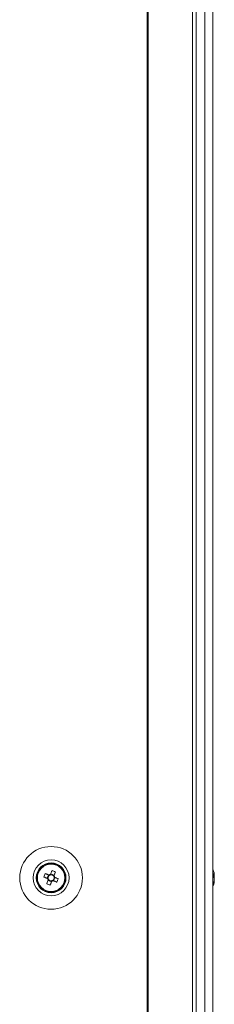
# Model space of a CAD drawing. Units: millimetres. Extents: x 63 to 8570, y 73 to 6079.
# Drawn here: x 2784 to 2839, y 3055 to 3331 of the extents above; entities that cross this region are included whole.
import ezdxf

# ---------------------------------------------------------------- set-up
doc = ezdxf.new("R2010")
doc.units = ezdxf.units.MM
doc.header["$LTSCALE"] = 5

msp = doc.modelspace()

# ---------------------------------------------------------------- linework, layer by layer
at = {"color": 7, "linetype": 'Continuous', "lineweight": 18}
for p, q in [((2820.17, 1927.52), (2820.16, 3547.52)), ((2820.48, 1927.52), (2820.47, 3547.52)), ((2832.96, 1927.52), (2832.95, 3547.52)), ((2833.99, 1927.52), (2833.98, 3547.52)), ((2836.42, 3547.52), (2836.43, 1927.52)), ((2838.63, 1927.52), (2838.62, 3547.52)), ((2838.66, 1927.52), (2838.65, 3547.52)), ((2791.21, 3090.28), (2792.13, 3089.91)), ((2792.52, 3090.86), (2792.13, 3089.91)), ((2792.42, 3089.79), (2792.13, 3089.91)), ((2792.39, 3089.3), (2793.35, 3088.91)), ((2794.08, 3090.74), (2793.13, 3091.12)), ((2793.46, 3089.2), (2793.35, 3088.91)), ((2793.96, 3089.17), (2793.68, 3089.29)), ((2793.96, 3089.17), (2794.34, 3090.13)), ((2794.89, 3088.8), (2793.96, 3089.17)), ((2794.08, 3090.74), (2793.97, 3090.45)), ((2794.46, 3091.67), (2794.08, 3090.74)), ((2839.04, 3091.02), (2839.04, 3090.82)), ((2839.04, 3090.17), (2839.04, 3090.63)), ((2839.04, 3089.87), (2839.04, 3089.41)), ((2839.04, 3089.02), (2839.04, 3089.22)), ((2792.98, 3087.98), (2793.35, 3088.91))]:
    msp.add_line(p, q, dxfattribs=at)
at = {"color": 7, "linetype": 'Continuous', "lineweight": 18, "flags": 128}
for points in [[(2793.5, 3092.05), (2793.45, 3091.92), (2793.4, 3091.8), (2793.35, 3091.67), (2793.29, 3091.54), (2793.24, 3091.41), (2793.19, 3091.28), (2793.14, 3091.15), (2793.08, 3091.01)], [(2791.21, 3090.28), (2791.33, 3090.23), (2791.46, 3090.18), (2791.59, 3090.12), (2791.72, 3090.07), (2791.85, 3090.02), (2791.98, 3089.97), (2792.11, 3089.92), (2792.24, 3089.86)], [(2792.63, 3090.82), (2792.49, 3090.87), (2792.36, 3090.92), (2792.23, 3090.98), (2792.1, 3091.03), (2791.97, 3091.08), (2791.84, 3091.13), (2791.72, 3091.18), (2791.59, 3091.23)], [(2792.44, 3089.4), (2792.38, 3089.27), (2792.33, 3089.14), (2792.28, 3089.01), (2792.23, 3088.88), (2792.18, 3088.75), (2792.12, 3088.62), (2792.07, 3088.49), (2792.02, 3088.37)], [(2793.85, 3089.22), (2793.98, 3089.16), (2794.12, 3089.11), (2794.25, 3089.06), (2794.38, 3089.01), (2794.51, 3088.95), (2794.63, 3088.9), (2794.76, 3088.85), (2794.89, 3088.8)], [(2794.04, 3090.63), (2794.09, 3090.76), (2794.15, 3090.89), (2794.2, 3091.02), (2794.25, 3091.15), (2794.3, 3091.28), (2794.35, 3091.41), (2794.41, 3091.54), (2794.46, 3091.67)], [(2795.27, 3089.76), (2795.15, 3089.81), (2795.02, 3089.86), (2794.89, 3089.91), (2794.76, 3089.96), (2794.63, 3090.01), (2794.5, 3090.07), (2794.37, 3090.12), (2794.24, 3090.17)], [(2839.04, 3090.63), (2839.02, 3090.77), (2839.01, 3090.83)], [(2839.04, 3090.64), (2839.02, 3090.77), (2839.01, 3090.83)], [(2792.98, 3087.98), (2793.03, 3088.11), (2793.08, 3088.24), (2793.13, 3088.37), (2793.18, 3088.5), (2793.24, 3088.63), (2793.29, 3088.76), (2793.34, 3088.89), (2793.39, 3089.02)]]:
    msp.add_lwpolyline(points, dxfattribs=at)
at = {"color": 7, "linetype": 'Continuous', "lineweight": 18}
for radius in [8.8, 5.04, 4.18, 4, 3.85]:
    msp.add_circle((2793.24, 3090.02), radius, dxfattribs=at)
for centre, radius, start, end in [((2793.24, 3090.02), 4, 360, 180), ((2788.61, 3078.49), 14.41, 66.0715, 70.1675), ((2832.62, 3090.03), 6.5, 12.2762, 21.8772), ((2832.62, 3090.02), 6.5, 12.2762, 21.8772), ((2804.73, 3085.4), 14.37, 156.0681, 160.1745), ((2793.24, 3090.02), 1.01, 188.8078, 217.4339), ((2793.24, 3090.02), 0.851, 120.8797, 195.3619), ((2793.24, 3090.02), 0.851, 195.3619, 210.8797), ((2793.24, 3090.02), 0.851, 210.8797, 285.3619), ((2793.24, 3090.02), 1.01, 98.8078, 127.4339), ((2793.24, 3090.02), 0.851, 105.3619, 120.8797), ((2793.24, 3090.02), 0.851, 30.8797, 105.3619), ((2793.24, 3090.02), 1.01, 278.8078, 307.4339), ((2793.24, 3090.02), 0.851, 285.3619, 300.8797), ((2793.24, 3090.02), 0.851, 300.8797, 15.3619), ((2793.24, 3090.02), 0.851, 15.3619, 30.8797), ((2793.24, 3090.02), 1.01, 8.8078, 37.4339), ((2781.73, 3094.64), 14.39, 336.0707, 340.1719), ((2837.78, 3090.34), 1.35, 20.8754, 41.7231), ((2832.62, 3090.76), 6.18, 355.5668, 4.4332), ((2837.78, 3089.39), 1.35, 20.8809, 41.7207), ((2833.45, 3090.22), 5.65, 340.8594, 351.7002), ((2833.48, 3090.22), 5.62, 8.2886, 12.277), ((2833.48, 3090.21), 5.62, 8.2886, 12.277), ((2837.96, 3090.57), 1.14, 331.6569, 339.9385), ((2837.96, 3089.48), 1.15, 20.0694, 28.5477), ((2797.86, 3101.53), 14.4, 246.0725, 250.1726), ((2832.62, 3090.02), 6.5, 338.1237, 347.7246), ((2833.45, 3089.84), 5.65, 340.8616, 351.698), ((2837.8, 3088.18), 1, 348.9892, 11.0152)]:
    msp.add_arc(centre, radius, start, end, dxfattribs=at)
for points, knots in [([(2792.24, 3089.86), (2792.25, 3089.86), (2792.3, 3089.84), (2792.36, 3089.81), (2792.41, 3089.79), (2792.42, 3089.79)], [0, 0, 0, 0, 0.113375, 0.930008, 1, 1, 1, 1]), ([(2792.51, 3089.58), (2792.51, 3089.58), (2792.48, 3089.52), (2792.46, 3089.46), (2792.44, 3089.41), (2792.44, 3089.4)], [0, 0, 0, 0, 0.069991, 0.886626, 1, 1, 1, 1]), ([(2792.8, 3090.75), (2792.8, 3090.75), (2792.74, 3090.77), (2792.69, 3090.79), (2792.63, 3090.82), (2792.63, 3090.82)], [0, 0, 0, 0, 0.069978, 0.886612, 1, 1, 1, 1]), ([(2793.08, 3091.01), (2793.08, 3091.01), (2793.06, 3090.95), (2793.04, 3090.9), (2793.02, 3090.84), (2793.01, 3090.84)], [0, 0, 0, 0, 0.113374, 0.93002, 1, 1, 1, 1]), ([(2793.39, 3089.02), (2793.4, 3089.03), (2793.42, 3089.08), (2793.44, 3089.14), (2793.46, 3089.19), (2793.46, 3089.2)], [0, 0, 0, 0, 0.113376, 0.93002, 1, 1, 1, 1]), ([(2793.68, 3089.29), (2793.68, 3089.28), (2793.73, 3089.26), (2793.79, 3089.24), (2793.85, 3089.22), (2793.85, 3089.22)], [0, 0, 0, 0, 0.069979, 0.886624, 1, 1, 1, 1]), ([(2793.97, 3090.45), (2793.97, 3090.46), (2793.99, 3090.51), (2794.02, 3090.57), (2794.04, 3090.62), (2794.04, 3090.63)], [0, 0, 0, 0, 0.069978, 0.886611, 1, 1, 1, 1]), ([(2794.24, 3090.17), (2794.23, 3090.17), (2794.18, 3090.2), (2794.12, 3090.22), (2794.06, 3090.24), (2794.06, 3090.24)], [0, 0, 0, 0, 0.113378, 0.930021, 1, 1, 1, 1]), ([(2838.65, 3090.81), (2838.69, 3090.81), (2838.82, 3090.82), (2838.95, 3090.82), (2839.04, 3090.82)], [0, 0, 0, 0, 0.341318, 1, 1, 1, 1]), ([(2838.72, 3090.61), (2838.74, 3090.61), (2838.85, 3090.62), (2838.95, 3090.63), (2839.04, 3090.63)], [0, 0, 0, 0, 0.193288, 1, 1, 1, 1])]:
    msp.add_open_spline(points, degree=3, knots=knots, dxfattribs=at)

doc.saveas('drawing.dxf')
